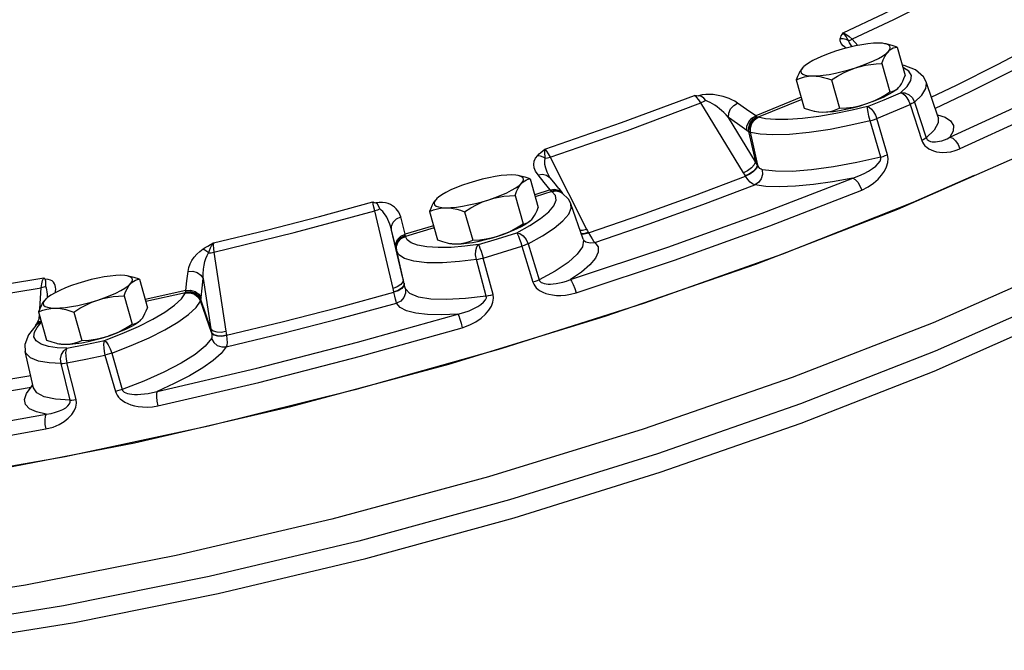
# Model space of a CAD drawing. Extents: x -105 to 5, y -14 to 77.
# Drawn here: x -78 to -72, y 10 to 14 of the extents above; entities that cross this region are included whole.
import ezdxf

# ---------------------------------------------------------------- set-up
doc = ezdxf.new("R2010")
doc.units = 0
doc.header["$MEASUREMENT"] = 0
doc.layers.get('0').update_dxf_attribs({"linetype": 'CONTINUOUS'})

msp = doc.modelspace()

# ---------------------------------------------------------------- linework, layer by layer
at = {"linetype": 'Continuous'}
for p, q in [((-72.9114, 14.3117), (-72.8747, 14.272)), ((-72.9107, 14.2643), (-72.9157, 14.2702)), ((-72.6215, 14.2615), (-72.5697, 14.0783)), ((-72.7198, 14.1552), (-72.6679, 13.972)), ((-73.2227, 14.1354), (-73.2288, 14.1293)), ((-73.2232, 14.135), (-73.2288, 14.1293)), ((-73.2709, 14.0512), (-73.219, 13.868)), ((-73.0445, 14.05), (-72.9926, 13.8669)), ((-72.3565, 13.8087), (-72.4345, 14.0367)), ((-72.6242, 13.9888), (-72.6174, 13.9946)), ((-72.6178, 13.9941), (-72.6168, 13.9951)), ((-72.6174, 13.9946), (-72.6117, 14.0002)), ((-73.6114, 13.4515), (-73.8858, 13.9012)), ((-73.2387, 13.9375), (-73.5324, 13.8175)), ((-73.2346, 13.9232), (-73.5155, 13.8085)), ((-72.7432, 13.9237), (-72.782, 13.9086)), ((-72.5083, 13.9072), (-72.433, 13.676)), ((-72.5372, 13.891), (-72.4617, 13.6599)), ((-71.6957, 13.8443), (-72.217, 13.6051)), ((-73.5329, 13.5211), (-73.7069, 13.8065)), ((-72.7264, 13.5523), (-72.7955, 13.7862)), ((-72.6836, 13.5664), (-72.7523, 13.8004)), ((-72.3565, 13.8087), (-72.3563, 13.8082)), ((-73.5778, 13.7162), (-73.5329, 13.5211)), ((-73.5686, 13.7121), (-73.5199, 13.5003)), ((-74.8576, 13.5515), (-74.6218, 13.0879)), ((-73.5186, 13.4981), (-73.5199, 13.5003)), ((-74.9849, 13.4111), (-74.933, 13.2279)), ((-74.895, 13.3877), (-74.935, 13.4375)), ((-74.8575, 13.3407), (-74.895, 13.3877)), ((-73.5977, 13.4286), (-73.5991, 13.4309)), ((-72.124, 13.4337), (-72.5191, 13.2587)), ((-74.8575, 13.3407), (-74.9561, 13.3094)), ((-74.8458, 13.3298), (-74.9523, 13.296)), ((-74.8518, 13.3344), (-74.8229, 13.3386)), ((-74.8458, 13.3298), (-74.8473, 13.3308)), ((-74.8013, 13.3493), (-74.779, 13.3214)), ((-75.5861, 13.285), (-75.5922, 13.2789)), ((-75.5865, 13.2846), (-75.5922, 13.2789)), ((-75.0831, 13.3048), (-75.0313, 13.1216)), ((-74.7366, 13.2782), (-74.7807, 13.3218)), ((-74.7227, 13.2498), (-74.7366, 13.2782)), ((-75.8693, 12.7052), (-75.987, 13.205)), ((-75.6342, 13.2008), (-75.5824, 13.0176)), ((-75.4078, 13.1996), (-75.356, 13.0165)), ((-74.6446, 13.0217), (-74.7227, 13.2497)), ((-75.7916, 13.0541), (-75.8196, 13.1661)), ((-74.9876, 13.1384), (-74.9807, 13.1442)), ((-74.9811, 13.1437), (-74.9801, 13.1447)), ((-74.9807, 13.1442), (-74.9751, 13.1498)), ((-75.8055, 12.7704), (-75.8783, 13.08)), ((-75.8489, 12.9626), (-75.8783, 13.08)), ((-75.6081, 13.1085), (-75.7916, 13.0541)), ((-75.6043, 13.0952), (-75.789, 13.0405)), ((-75.0724, 13.0637), (-74.9878, 13.11)), ((-75.79, 13.0466), (-75.7916, 13.0541)), ((-75.789, 13.0405), (-75.7891, 13.0419)), ((-74.6449, 13.0224), (-74.642, 13.0164)), ((-74.6447, 13.0217), (-74.6428, 13.0151)), ((-74.6421, 13.0164), (-74.642, 13.0164)), ((-74.642, 13.0164), (-74.6261, 13.0058)), ((-75.8476, 12.9572), (-75.8489, 12.9626)), ((-75.8476, 12.9572), (-75.8468, 12.9537)), ((-75.8467, 12.9538), (-75.8476, 12.9572)), ((-75.8467, 12.9538), (-75.8467, 12.9536)), ((-75.8467, 12.9538), (-75.8467, 12.9538)), ((-75.8456, 12.9483), (-75.8458, 12.9489)), ((-75.7952, 12.7251), (-75.8455, 12.9479)), ((-75.0389, 12.9776), (-74.9673, 12.7446)), ((-74.9993, 12.9932), (-74.928, 12.7601)), ((-77.0227, 12.9389), (-76.9461, 12.4285)), ((-75.2682, 12.6558), (-75.3321, 12.8911)), ((-75.2246, 12.6657), (-75.2882, 12.9011)), ((-77.5035, 12.7639), (-77.4517, 12.5807)), ((-77.0916, 12.7682), (-77.0429, 12.4444)), ((-75.8037, 12.7628), (-75.8061, 12.7464)), ((-78.1454, 12.5728), (-78.1353, 12.7092)), ((-77.2037, 12.6912), (-77.4668, 12.6342)), ((-75.8414, 12.7154), (-75.8693, 12.7052)), ((-75.8193, 12.7298), (-75.8414, 12.7154)), ((-75.8061, 12.7464), (-75.8193, 12.7298)), ((-75.7984, 12.7396), (-75.8005, 12.7231)), ((-75.7978, 12.7366), (-75.7999, 12.7206)), ((-75.7979, 12.7371), (-75.7984, 12.7396)), ((-78.1047, 12.6378), (-78.1108, 12.6317)), ((-78.1052, 12.6373), (-78.1108, 12.6317)), ((-78.0959, 12.6453), (-78.0955, 12.6532)), ((-77.6018, 12.6576), (-77.5499, 12.4744)), ((-77.2066, 12.6762), (-77.4629, 12.6206)), ((-77.0394, 12.4207), (-77.1094, 12.6259)), ((-77.0429, 12.4444), (-77.1074, 12.6335)), ((-75.8636, 12.6798), (-75.8642, 12.6824)), ((-78.1521, 12.5069), (-78.17, 12.4686)), ((-78.1529, 12.5536), (-78.101, 12.3704)), ((-78.1443, 12.5234), (-78.1521, 12.5069)), ((-78.15, 12.5113), (-78.1481, 12.5368)), ((-77.9265, 12.5524), (-77.8746, 12.3693)), ((-77.4993, 12.4969), (-77.4937, 12.5026)), ((-78.1799, 12.4222), (-78.163, 12.4535)), ((-78.172, 12.4648), (-78.1543, 12.4825)), ((-78.1704, 12.4668), (-78.1591, 12.4764)), ((-78.1703, 12.4668), (-78.1611, 12.4743)), ((-78.17, 12.4686), (-78.1668, 12.4744)), ((-78.163, 12.4535), (-78.1358, 12.4844)), ((-78.1611, 12.4743), (-78.1358, 12.4844)), ((-78.1591, 12.4764), (-78.1339, 12.4862)), ((-78.1543, 12.4825), (-78.1349, 12.49)), ((-78.1334, 12.4848), (-78.1358, 12.4844)), ((-77.5062, 12.4912), (-77.4993, 12.4969)), ((-77.4998, 12.4965), (-77.4988, 12.4975)), ((-77.0394, 12.4207), (-77.039, 12.4181)), ((-76.9424, 12.4053), (-76.9419, 12.4027)), ((-78.1858, 12.0632), (-78.239, 12.2987)), ((-77.725, 12.2749), (-77.6584, 12.0403)), ((-77.6807, 12.2876), (-77.6144, 12.0529)), ((-77.9495, 11.9837), (-78.0085, 12.2199)), ((-77.9118, 11.988), (-77.9706, 12.2242)), ((-78.2013, 12.0685), (-78.1926, 12.0811)), ((-78.1875, 12.0742), (-78.2013, 12.0685)), ((-78.1926, 12.0811), (-78.1908, 12.0855)), ((-78.8037, 10.4085), (-77.9216, 10.5505))]:
    msp.add_line(p, q, dxfattribs=at)
for points in [[(-68.9757, 15.0142), (-68.9619, 14.868), (-69.0555, 14.5898), (-69.2944, 14.2791), (-69.6735, 13.9424), (-70.1847, 13.5868), (-70.8172, 13.22), (-71.5575, 12.8498), (-72.3899, 12.484), (-73.2965, 12.1305), (-74.2582, 11.7967), (-75.2544, 11.4897), (-76.264, 11.2162), (-77.2654, 10.9819), (-78.2374, 10.7917), (-79.1593, 10.6498), (-80.0114, 10.5592), (-80.7755, 10.5218), (-81.4355, 10.5384), (-81.9773, 10.6086), (-82.3894, 10.7309), (-82.6629, 10.9028), (-82.7873, 11.1019)], [(-72.9698, 14.3536), (-72.7044, 14.479), (-72.453, 14.6047), (-72.2167, 14.7302)], [(-72.1514, 14.6917), (-72.39, 14.565), (-72.6436, 14.4382), (-72.9114, 14.3117)], [(-74.1477, 11.5192), (-73.2395, 11.8367), (-72.3833, 12.1721), (-71.5967, 12.5187), (-70.8956, 12.8694), (-70.2944, 13.2169), (-69.8054, 13.5542), (-69.4385, 13.8744), (-69.2014, 14.171), (-69.1308, 14.3544)], [(-72.9875, 14.3172), (-72.9846, 14.3254), (-72.9807, 14.3341), (-72.9757, 14.3435), (-72.9698, 14.3536)], [(-72.9353, 14.3038), (-72.9423, 14.3164), (-72.9504, 14.3294), (-72.9597, 14.3421), (-72.9698, 14.3536)], [(-72.9698, 14.3536), (-72.9507, 14.3442), (-72.9307, 14.3298), (-72.9114, 14.3117)], [(-72.2807, 13.68), (-71.7652, 13.9166), (-71.2894, 14.1545), (-70.8576, 14.3915)], [(-72.7418, 14.2871), (-72.7734, 14.286), (-72.809, 14.2827), (-72.8478, 14.277), (-72.889, 14.2693), (-72.9316, 14.2595), (-72.9747, 14.248), (-73.0173, 14.2351)], [(-72.9495, 14.2548), (-72.9679, 14.2694), (-72.9815, 14.2855), (-72.9883, 14.3015), (-72.9875, 14.3172)], [(-72.9875, 14.3172), (-72.9694, 14.3164), (-72.9517, 14.3119), (-72.9353, 14.3038)], [(-72.9353, 14.3038), (-72.9241, 14.3064), (-72.9114, 14.3117)], [(-72.9157, 14.2702), (-72.9283, 14.288), (-72.9353, 14.3038)], [(-72.6997, 14.2835), (-72.7149, 14.2857), (-72.7418, 14.2871)], [(-72.6777, 14.2762), (-72.6934, 14.2821), (-72.6997, 14.2835)], [(-72.6215, 14.2615), (-72.654, 14.2725), (-72.6844, 14.2804), (-72.6899, 14.2816)], [(-72.6777, 14.2333), (-72.6681, 14.2465), (-72.6649, 14.2581), (-72.6681, 14.2681), (-72.6777, 14.2762)], [(-72.401, 13.9388), (-72.2376, 14.0162), (-71.9735, 14.1482), (-71.7246, 14.2801)], [(-73.0173, 14.2351), (-73.0585, 14.2209), (-73.0974, 14.2058), (-73.133, 14.1902), (-73.1646, 14.1744), (-73.1915, 14.1588), (-73.2131, 14.1436), (-73.2227, 14.1354)], [(-72.8892, 14.1276), (-72.848, 14.1418), (-72.8092, 14.1568), (-72.7736, 14.1724), (-72.742, 14.1882), (-72.7151, 14.2039), (-72.6935, 14.219), (-72.6777, 14.2333)], [(-72.7198, 14.1552), (-72.7101, 14.1798), (-72.7001, 14.2009), (-72.6893, 14.2187), (-72.6777, 14.2333)], [(-72.6777, 14.2333), (-72.6678, 14.2427), (-72.6573, 14.2501), (-72.6462, 14.2556), (-72.6343, 14.2593), (-72.6215, 14.2615)], [(-71.6315, 14.2396), (-71.8848, 14.1053), (-72.1537, 13.9709), (-72.376, 13.8657)], [(-72.8892, 14.1276), (-72.8571, 14.1369), (-72.8243, 14.1441), (-72.7909, 14.1495), (-72.7562, 14.1531), (-72.7198, 14.1552)], [(-73.2288, 14.1293), (-73.2382, 14.1179), (-73.2469, 14.1044), (-73.2552, 14.0889), (-73.2631, 14.0712), (-73.2709, 14.0512)], [(-73.2288, 14.1293), (-73.2384, 14.1162), (-73.2417, 14.1045), (-73.2385, 14.0945), (-73.2289, 14.0865), (-73.2131, 14.0806), (-73.1916, 14.0769), (-73.1647, 14.0756)], [(-73.1647, 14.0756), (-73.1332, 14.0766), (-73.0975, 14.08), (-73.0587, 14.0856), (-73.0175, 14.0934), (-72.9749, 14.1031), (-72.9318, 14.1146), (-72.8892, 14.1276)], [(-73.0445, 14.05), (-73.0054, 14.0745), (-72.9671, 14.0954), (-72.9286, 14.1131), (-72.8892, 14.1276)], [(-72.5987, 13.9669), (-72.5567, 14.0082), (-72.5334, 14.0459), (-72.5294, 14.0789), (-72.5448, 14.1066), (-72.5793, 14.1281), (-72.5842, 14.1295)], [(-72.4346, 14.0367), (-72.4514, 14.0696), (-72.503, 14.1152), (-72.5759, 14.1426), (-72.5883, 14.1443)], [(-73.2709, 14.0512), (-73.2445, 14.0619), (-73.2185, 14.0695), (-73.192, 14.0741), (-73.1647, 14.0756)], [(-73.1647, 14.0756), (-73.1422, 14.0744), (-73.1192, 14.0713), (-73.0954, 14.0661), (-73.0706, 14.0591), (-73.0445, 14.05)], [(-72.6117, 14.0002), (-72.6024, 14.0117), (-72.5936, 14.0252), (-72.5853, 14.0407), (-72.5774, 14.0583), (-72.5697, 14.0783)], [(-72.5083, 13.9072), (-72.4624, 13.9523), (-72.437, 13.9935), (-72.4327, 14.0296), (-72.4345, 14.0367)], [(-72.8232, 13.8945), (-72.7916, 13.9058), (-72.7606, 13.9192), (-72.73, 13.9346), (-72.6993, 13.9521), (-72.6679, 13.972)], [(-72.8113, 13.8773), (-72.7044, 13.922), (-72.5987, 13.9669)], [(-72.6178, 13.9941), (-72.6275, 13.9859), (-72.649, 13.9708), (-72.6759, 13.9551), (-72.7075, 13.9393), (-72.7432, 13.9237)], [(-72.6679, 13.972), (-72.6521, 13.975), (-72.6376, 13.9805), (-72.6242, 13.9888)], [(-72.6156, 13.2171), (-71.775, 13.5859), (-71.0277, 13.9593)], [(-72.5987, 13.9669), (-72.5853, 13.9619), (-72.5712, 13.9506), (-72.5577, 13.9339), (-72.546, 13.9134), (-72.5372, 13.891)], [(-72.5987, 13.9669), (-72.5711, 13.9657), (-72.5444, 13.954), (-72.5224, 13.9335), (-72.5083, 13.9072)], [(-74.8903, 13.6037), (-74.3962, 13.775), (-73.9273, 13.9502)], [(-74.8576, 13.5515), (-74.359, 13.7244), (-73.8858, 13.9012)], [(-73.8858, 13.9012), (-73.8993, 13.9217), (-73.9135, 13.9385), (-73.9273, 13.9502)], [(-73.9273, 13.9502), (-73.9139, 13.9492), (-73.9005, 13.9481)], [(-73.6492, 13.9002), (-73.6676, 13.9119), (-73.6858, 13.9216), (-73.7041, 13.9298), (-73.7227, 13.9369), (-73.7423, 13.943), (-73.7628, 13.9481), (-73.7842, 13.9521), (-73.8063, 13.9548), (-73.8293, 13.9561), (-73.8532, 13.9556), (-73.8773, 13.953), (-73.9005, 13.9481)], [(-73.8546, 13.9165), (-73.8671, 13.9311), (-73.8819, 13.9424), (-73.9005, 13.9481)], [(-73.8546, 13.9165), (-73.87, 13.9078), (-73.8858, 13.9012)], [(-73.7069, 13.8065), (-73.7227, 13.8236), (-73.7378, 13.8386), (-73.7522, 13.8519), (-73.7665, 13.8641), (-73.7809, 13.8754), (-73.7956, 13.8859), (-73.8103, 13.8955), (-73.8251, 13.9039), (-73.8398, 13.9109), (-73.8546, 13.9165)], [(-73.7069, 13.8065), (-73.7052, 13.8349), (-73.6938, 13.8624), (-73.6742, 13.8853), (-73.6492, 13.9002)], [(-73.5324, 13.8175), (-73.5909, 13.8591), (-73.6492, 13.9002)], [(-73.0987, 13.8425), (-73.0671, 13.8435), (-73.0315, 13.8469), (-72.9927, 13.8525), (-72.9515, 13.8603), (-72.9089, 13.87), (-72.8658, 13.8815), (-72.8232, 13.8945)], [(-72.9926, 13.8669), (-72.9474, 13.8697), (-72.9047, 13.875), (-72.8634, 13.8832), (-72.8232, 13.8945)], [(-72.5083, 13.9072), (-72.5157, 13.9021), (-72.5255, 13.8966), (-72.5372, 13.891)], [(-72.8113, 13.8773), (-72.9101, 13.8539), (-73.0163, 13.8321), (-73.1253, 13.8139), (-73.2303, 13.8011), (-73.3251, 13.7946), (-73.4052, 13.7944), (-73.4683, 13.7995), (-73.5155, 13.8085)], [(-73.219, 13.868), (-73.1865, 13.857), (-73.1561, 13.8491), (-73.1506, 13.848)], [(-73.1506, 13.848), (-73.1269, 13.8442), (-73.0987, 13.8425)], [(-73.1408, 13.846), (-73.1256, 13.8438), (-73.0987, 13.8425)], [(-73.0987, 13.8425), (-73.0768, 13.8434), (-73.0555, 13.8463), (-73.0345, 13.8512), (-73.0137, 13.8581), (-72.9926, 13.8669)], [(-72.7955, 13.7862), (-72.8028, 13.8154), (-72.8084, 13.8428), (-72.8114, 13.8644), (-72.8113, 13.8773)], [(-72.8113, 13.8773), (-72.7987, 13.872), (-72.7852, 13.8604), (-72.7723, 13.8435), (-72.7609, 13.8228), (-72.7523, 13.8004)], [(-72.7523, 13.8004), (-72.6441, 13.8456), (-72.5372, 13.891)], [(-73.5905, 13.7241), (-73.6488, 13.7656), (-73.7069, 13.8065)], [(-73.5905, 13.7241), (-73.5887, 13.7523), (-73.5772, 13.7798), (-73.5574, 13.8026), (-73.5324, 13.8175)], [(-73.5778, 13.7162), (-73.5776, 13.7454), (-73.5674, 13.7737), (-73.5487, 13.7971), (-73.5242, 13.8122)], [(-73.5686, 13.7121), (-73.5696, 13.7418), (-73.5603, 13.7704), (-73.5422, 13.794), (-73.5177, 13.8092)], [(-73.5648, 13.711), (-73.5663, 13.7407), (-73.5575, 13.7695), (-73.5397, 13.7932), (-73.5155, 13.8085)], [(-72.7955, 13.7862), (-72.9196, 13.757), (-73.0534, 13.7306), (-73.1885, 13.7101), (-73.314, 13.698), (-73.4211, 13.695), (-73.5046, 13.7001), (-73.5648, 13.711)], [(-73.5242, 13.8122), (-73.5284, 13.8146), (-73.5324, 13.8175)], [(-73.5177, 13.8092), (-73.5208, 13.8105), (-73.5242, 13.8122)], [(-73.5155, 13.8085), (-73.5166, 13.8088), (-73.5177, 13.8092)], [(-72.7955, 13.7862), (-72.7805, 13.7905), (-72.7659, 13.7953), (-72.7523, 13.8004)], [(-72.3563, 13.8082), (-72.3563, 13.7727), (-72.3819, 13.7267), (-72.433, 13.676)], [(-72.362, 13.8247), (-72.3125, 13.8088), (-72.2761, 13.7849), (-72.2585, 13.755), (-72.2601, 13.7198), (-72.2807, 13.68)], [(-72.3563, 13.8082), (-72.3558, 13.807), (-72.3544, 13.8041)], [(-73.5778, 13.7162), (-73.5843, 13.7199), (-73.5905, 13.7241)], [(-73.5686, 13.7121), (-73.573, 13.7139), (-73.5778, 13.7162)], [(-73.5648, 13.711), (-73.5667, 13.7115), (-73.5686, 13.7121)], [(-72.433, 13.676), (-72.4404, 13.6709), (-72.45, 13.6655), (-72.4617, 13.6599)], [(-72.4617, 13.6599), (-72.457, 13.6484), (-72.4504, 13.6368), (-72.4416, 13.6256), (-72.4304, 13.6152), (-72.4173, 13.6059), (-72.4025, 13.5981), (-72.386, 13.5918), (-72.3678, 13.5869), (-72.3476, 13.5837), (-72.3256, 13.5824), (-72.3016, 13.5833), (-72.2755, 13.5869), (-72.2472, 13.5938), (-72.217, 13.6051)], [(-72.433, 13.676), (-72.4305, 13.6703), (-72.4267, 13.665), (-72.4213, 13.6602), (-72.4143, 13.6562), (-72.4059, 13.6532), (-72.3963, 13.6512), (-72.3857, 13.6503), (-72.3739, 13.6504), (-72.361, 13.6516), (-72.347, 13.654), (-72.332, 13.6578), (-72.3159, 13.6631), (-72.2987, 13.6704), (-72.2807, 13.68)], [(-72.2807, 13.68), (-72.2629, 13.6731), (-72.2447, 13.6566), (-72.2287, 13.6328), (-72.217, 13.6051)], [(-74.9364, 13.5632), (-74.927, 13.5724), (-74.9162, 13.5821), (-74.904, 13.5925), (-74.8903, 13.6037)], [(-74.8893, 13.5442), (-74.8898, 13.5586), (-74.8902, 13.5738), (-74.8905, 13.5891), (-74.8903, 13.6037)], [(-74.8903, 13.6037), (-74.8806, 13.5905), (-74.8694, 13.5726), (-74.8576, 13.5515)], [(-69.9336, 13.5759), (-70.2571, 13.3607), (-70.8668, 13.0083), (-71.5777, 12.6527), (-72.3755, 12.3012), (-73.2437, 11.961), (-74.1647, 11.6391), (-75.1197, 11.342), (-76.089, 11.0757), (-77.0528, 10.8459), (-77.9916, 10.657), (-78.886, 10.5131), (-79.7178, 10.417), (-80.47, 10.3707), (-81.1272, 10.3752), (-81.2214, 10.3806)], [(-74.935, 13.4375), (-74.9501, 13.4604), (-74.9587, 13.4828), (-74.9616, 13.5044), (-74.9588, 13.5251), (-74.9506, 13.5449), (-74.9364, 13.5632)], [(-74.9364, 13.5632), (-74.9204, 13.5603), (-74.9044, 13.5538), (-74.8893, 13.5442)], [(-74.863, 13.4279), (-74.8756, 13.4553), (-74.8847, 13.4812), (-74.8901, 13.5048), (-74.8918, 13.526), (-74.8893, 13.5442)], [(-74.8893, 13.5442), (-74.8738, 13.5466), (-74.8576, 13.5515)], [(-73.5329, 13.5211), (-73.5423, 13.5017), (-73.5604, 13.4818), (-73.5846, 13.4642), (-73.6114, 13.4515)], [(-73.5199, 13.5003), (-73.5263, 13.5107), (-73.5329, 13.5211)], [(-72.7264, 13.5523), (-72.8809, 13.5164), (-73.0314, 13.4883), (-73.1722, 13.4691), (-73.2984, 13.4597), (-73.4058, 13.4602), (-73.491, 13.4705)], [(-72.9061, 13.4165), (-72.8676, 13.4305), (-72.8339, 13.4459), (-72.8047, 13.462), (-72.7797, 13.4783), (-72.7589, 13.4945), (-72.7426, 13.5105), (-72.7313, 13.526), (-72.7258, 13.5402), (-72.7264, 13.5523)], [(-72.8494, 13.3386), (-72.8075, 13.3594), (-72.7727, 13.3832), (-72.744, 13.4087), (-72.7208, 13.4352), (-72.7026, 13.4621), (-72.6895, 13.4894), (-72.6817, 13.5166), (-72.6798, 13.5428), (-72.6836, 13.5664)], [(-72.7264, 13.5523), (-72.7116, 13.5566), (-72.6971, 13.5614), (-72.6836, 13.5664)], [(-73.5991, 13.4309), (-73.6052, 13.4412), (-73.6114, 13.4515)], [(-73.5199, 13.5003), (-73.529, 13.4809), (-73.5472, 13.4609), (-73.5718, 13.4434), (-73.5991, 13.4309)], [(-73.5186, 13.4981), (-73.5278, 13.4786), (-73.5459, 13.4587), (-73.5705, 13.4411), (-73.5977, 13.4286)], [(-73.491, 13.4705), (-73.4894, 13.4407), (-73.4978, 13.4118), (-73.515, 13.388), (-73.5387, 13.3726)], [(-73.491, 13.4705), (-73.4977, 13.4733), (-73.5048, 13.479), (-73.5118, 13.4874), (-73.5186, 13.4981)], [(-75.1052, 13.4367), (-75.1367, 13.4356), (-75.1723, 13.4323), (-75.2112, 13.4266), (-75.2524, 13.4189), (-75.295, 13.4091), (-75.3381, 13.3976), (-75.3807, 13.3847)], [(-75.0631, 13.4331), (-75.0783, 13.4353), (-75.1052, 13.4367)], [(-75.041, 13.4257), (-75.0568, 13.4317), (-75.0631, 13.4331)], [(-74.9849, 13.4111), (-75.0173, 13.4221), (-75.0478, 13.43), (-75.0533, 13.4311)], [(-75.0411, 13.3829), (-75.0315, 13.3961), (-75.0282, 13.4077), (-75.0314, 13.4177), (-75.041, 13.4257)], [(-75.0411, 13.3829), (-75.0312, 13.3923), (-75.0206, 13.3997), (-75.0095, 13.4052), (-74.9977, 13.4089), (-74.9849, 13.4111)], [(-74.935, 13.4375), (-74.9063, 13.4419), (-74.8794, 13.4358), (-74.8567, 13.4184)], [(-74.8567, 13.4184), (-74.8601, 13.4231), (-74.863, 13.4279)], [(-74.8013, 13.3493), (-74.8337, 13.3898), (-74.8567, 13.4184)], [(-74.7257, 12.7618), (-74.0988, 12.9708), (-73.4902, 13.1898), (-72.9061, 13.4165)], [(-74.6096, 13.0645), (-74.265, 13.1827), (-73.9273, 13.3042), (-73.5977, 13.4286)], [(-73.5387, 13.3726), (-73.5528, 13.3787), (-73.5678, 13.3904), (-73.5829, 13.4072), (-73.5977, 13.4286)], [(-72.9061, 13.4165), (-73.0367, 13.3925), (-73.1608, 13.3748), (-73.2754, 13.3638), (-73.378, 13.3598), (-73.4664, 13.3628), (-73.5387, 13.3726)], [(-72.9061, 13.4165), (-72.891, 13.4085), (-72.875, 13.391), (-72.8605, 13.3666), (-72.8494, 13.3386)], [(-75.3807, 13.3847), (-75.4219, 13.3705), (-75.4607, 13.3554), (-75.4963, 13.3398), (-75.5279, 13.324), (-75.5548, 13.3084), (-75.5764, 13.2932), (-75.5861, 13.285)], [(-75.2526, 13.2772), (-75.2114, 13.2914), (-75.1725, 13.3064), (-75.1369, 13.322), (-75.1053, 13.3378), (-75.0784, 13.3535), (-75.0568, 13.3686), (-75.0411, 13.3829)], [(-75.0831, 13.3048), (-75.0735, 13.3294), (-75.0634, 13.3505), (-75.0527, 13.3683), (-75.0411, 13.3829)], [(-74.9878, 13.11), (-74.9185, 13.1553), (-74.8662, 13.1984), (-74.8323, 13.2383), (-74.8174, 13.274), (-74.8219, 13.3048), (-74.8458, 13.3298)], [(-74.8575, 13.3407), (-74.8288, 13.3452), (-74.8019, 13.3391), (-74.779, 13.3214)], [(-74.8518, 13.3344), (-74.8546, 13.3374), (-74.8575, 13.3407)], [(-74.8473, 13.3308), (-74.8495, 13.3324), (-74.8518, 13.3344)], [(-74.8473, 13.3308), (-74.8184, 13.3348), (-74.7907, 13.3277), (-74.7803, 13.3215)], [(-74.8458, 13.3298), (-74.8168, 13.3337), (-74.7889, 13.3264), (-74.7807, 13.3218)], [(-74.8229, 13.3386), (-74.7955, 13.3318), (-74.7797, 13.3205)], [(-74.6895, 12.6765), (-74.0554, 12.8879), (-73.4403, 13.1093), (-72.8494, 13.3386)], [(-74.5686, 13.002), (-74.2179, 13.1223), (-73.874, 13.246), (-73.5387, 13.3726)], [(-77.0265, 12.9995), (-76.6854, 13.0817), (-76.3429, 13.1698), (-76.0002, 13.2632)], [(-75.987, 13.205), (-75.9921, 13.2282), (-75.9967, 13.2482), (-76.0002, 13.2632)], [(-76.0002, 13.2632), (-75.9905, 13.2601), (-75.9808, 13.257)], [(-75.8196, 13.1661), (-75.8249, 13.1823), (-75.8316, 13.1962), (-75.8395, 13.2082), (-75.8487, 13.2191), (-75.8593, 13.2289), (-75.8715, 13.2377), (-75.8852, 13.2454), (-75.9006, 13.2516), (-75.9178, 13.2563), (-75.9371, 13.2591), (-75.9584, 13.2594), (-75.9808, 13.257)], [(-75.5922, 13.2789), (-75.6015, 13.2675), (-75.6103, 13.254), (-75.6186, 13.2385), (-75.6265, 13.2208), (-75.6342, 13.2008)], [(-75.5922, 13.2789), (-75.6018, 13.2658), (-75.605, 13.2541), (-75.6018, 13.2441), (-75.5922, 13.2361), (-75.5765, 13.2302), (-75.555, 13.2265), (-75.5281, 13.2252)], [(-75.5281, 13.2252), (-75.4965, 13.2262), (-75.4609, 13.2296), (-75.4221, 13.2352), (-75.3809, 13.243), (-75.3383, 13.2527), (-75.2952, 13.2642), (-75.2526, 13.2772)], [(-75.4078, 13.1996), (-75.3687, 13.2241), (-75.3305, 13.245), (-75.2919, 13.2627), (-75.2526, 13.2772)], [(-75.2526, 13.2772), (-75.2204, 13.2865), (-75.1877, 13.2937), (-75.1542, 13.2991), (-75.1195, 13.3027), (-75.0831, 13.3048)], [(-74.7759, 13.3178), (-74.7783, 13.3205), (-74.779, 13.3214)], [(-81.7073, 11.283), (-81.053, 11.2609), (-80.2913, 11.2936), (-79.4386, 11.3806), (-78.5134, 11.52), (-77.5358, 11.7087), (-76.5269, 11.9426), (-75.5086, 12.2167), (-74.5029, 12.525), (-73.5315, 12.8609), (-72.6156, 13.2171)], [(-77.0227, 12.9389), (-76.5057, 13.0656), (-75.987, 13.205)], [(-75.9549, 13.2173), (-75.9702, 13.2103), (-75.987, 13.205)], [(-75.9549, 13.2173), (-75.9611, 13.2341), (-75.9689, 13.2481), (-75.9808, 13.257)], [(-75.8783, 13.08), (-75.8838, 13.1005), (-75.8897, 13.1186), (-75.8959, 13.1349), (-75.9025, 13.1498), (-75.9096, 13.1639), (-75.9174, 13.1771), (-75.9258, 13.1892), (-75.9348, 13.2001), (-75.9445, 13.2095), (-75.9549, 13.2173)], [(-75.6342, 13.2008), (-75.6079, 13.2115), (-75.5819, 13.2191), (-75.5554, 13.2237), (-75.5281, 13.2252)], [(-75.5281, 13.2252), (-75.5056, 13.224), (-75.4825, 13.2209), (-75.4587, 13.2157), (-75.434, 13.2087), (-75.4078, 13.1996)], [(-74.9993, 12.9932), (-74.9068, 13.0438), (-74.8311, 13.0933), (-74.774, 13.1404), (-74.7369, 13.1839), (-74.7206, 13.223), (-74.7227, 13.2497)], [(-74.9751, 13.1498), (-74.9657, 13.1613), (-74.9569, 13.1748), (-74.9487, 13.1903), (-74.9407, 13.2079), (-74.933, 13.2279)], [(-72.5191, 13.2587), (-73.3588, 12.9264), (-74.2493, 12.6102)], [(-75.8783, 13.08), (-75.8784, 13.107), (-75.8674, 13.1327), (-75.8468, 13.1534), (-75.8196, 13.1661)], [(-74.9812, 13.1437), (-74.9908, 13.1355), (-75.0124, 13.1203), (-75.0393, 13.1047), (-75.0709, 13.0889), (-75.1065, 13.0733), (-75.1454, 13.0582), (-75.1865, 13.0441)], [(-75.0313, 13.1216), (-75.0155, 13.1246), (-75.001, 13.1301), (-74.9876, 13.1384)], [(-75.1865, 13.0441), (-75.155, 13.0554), (-75.124, 13.0688), (-75.0933, 13.0842), (-75.0626, 13.1017), (-75.0313, 13.1216)], [(-74.6651, 13.0814), (-74.6491, 13.0811), (-74.6218, 13.0879)], [(-74.6218, 13.0879), (-74.6163, 13.0774), (-74.6108, 13.0669)], [(-75.8504, 12.9683), (-75.8505, 12.9952), (-75.8395, 13.0208), (-75.8189, 13.0414), (-75.7916, 13.0541)], [(-75.8476, 12.9572), (-75.8481, 12.9855), (-75.8374, 13.0122)], [(-75.8467, 12.9537), (-75.8468, 12.9796), (-75.8363, 13.0069), (-75.8162, 13.0287), (-75.7891, 13.0419)], [(-75.8458, 12.9489), (-75.8464, 12.9776), (-75.836, 13.0052), (-75.8159, 13.0272), (-75.789, 13.0405)], [(-75.8374, 13.0122), (-75.817, 13.0336), (-75.79, 13.0466)], [(-75.7891, 13.0419), (-75.7894, 13.044), (-75.79, 13.0466)], [(-75.3189, 12.9881), (-75.4058, 12.9771), (-75.494, 12.9699), (-75.5782, 12.968), (-75.6522, 12.9724), (-75.7113, 12.9831), (-75.7531, 12.9992), (-75.7782, 13.0189), (-75.789, 13.0405)], [(-75.5824, 13.0176), (-75.5499, 13.0066), (-75.5195, 12.9987), (-75.5139, 12.9976)], [(-75.4621, 12.9921), (-75.4305, 12.9931), (-75.3949, 12.9965), (-75.3561, 13.0021), (-75.3149, 13.0099), (-75.2723, 13.0196), (-75.2292, 13.0311), (-75.1865, 13.0441)], [(-75.4621, 12.9921), (-75.4402, 12.993), (-75.4188, 12.9959), (-75.3979, 13.0008), (-75.377, 13.0077), (-75.356, 13.0165)], [(-75.356, 13.0165), (-75.3107, 13.0193), (-75.268, 13.0246), (-75.2268, 13.0328), (-75.1865, 13.0441)], [(-75.3189, 12.9881), (-75.1955, 13.0257), (-75.0724, 13.0637)], [(-75.0724, 13.0637), (-75.0674, 13.0557), (-75.0609, 13.0415), (-75.0535, 13.0226), (-75.0459, 13.0006), (-75.0389, 12.9776)], [(-75.0724, 13.0637), (-75.0512, 13.0585), (-75.03, 13.0434), (-75.0118, 13.0205), (-74.9993, 12.9932)], [(-74.6428, 13.0151), (-74.6488, 12.9737), (-74.682, 12.9259), (-74.7412, 12.873), (-74.8244, 12.8171), (-74.928, 12.7601)], [(-74.6577, 13.0599), (-74.6382, 13.0597), (-74.6108, 13.0669)], [(-74.6569, 13.0576), (-74.637, 13.0574), (-74.6096, 13.0645)], [(-74.6261, 13.0058), (-74.5979, 12.9984), (-74.5686, 13.002)], [(-74.6108, 13.0669), (-74.5977, 13.0421), (-74.5866, 13.0238), (-74.5768, 13.0102), (-74.5686, 13.002)], [(-77.1899, 12.814), (-77.1848, 12.8395), (-77.1761, 12.8634), (-77.1645, 12.8857), (-77.1504, 12.9065), (-77.1339, 12.9257), (-77.1148, 12.9436), (-77.0935, 12.9594)], [(-77.0935, 12.9594), (-77.0791, 12.9687), (-77.0632, 12.9783), (-77.0457, 12.9886), (-77.0265, 12.9995)], [(-77.0935, 12.9594), (-77.0819, 12.9541), (-77.0697, 12.9454), (-77.0576, 12.9339)], [(-77.0576, 12.9339), (-77.0519, 12.9495), (-77.0451, 12.966), (-77.0367, 12.983), (-77.0265, 12.9995)], [(-77.0265, 12.9995), (-77.0273, 12.9833), (-77.026, 12.9625), (-77.0227, 12.9389)], [(-75.8467, 12.9537), (-75.8466, 12.9529), (-75.8458, 12.9489)], [(-75.3321, 12.8911), (-75.4409, 12.8777), (-75.5504, 12.87), (-75.6517, 12.8703), (-75.7352, 12.8798), (-75.7954, 12.8977), (-75.831, 12.9215), (-75.8455, 12.948)], [(-75.5139, 12.9976), (-75.4903, 12.9938), (-75.4621, 12.9921)], [(-75.5042, 12.9956), (-75.4889, 12.9934), (-75.4621, 12.9921)], [(-75.3321, 12.8911), (-75.3368, 12.9208), (-75.336, 12.9495), (-75.3297, 12.973), (-75.3189, 12.9881)], [(-75.3189, 12.9881), (-75.3147, 12.9798), (-75.309, 12.9654), (-75.3022, 12.9463), (-75.2951, 12.9242), (-75.2882, 12.9011)], [(-75.2882, 12.9011), (-75.1633, 12.9391), (-75.0389, 12.9776)], [(-74.9993, 12.9932), (-75.0111, 12.9879), (-75.0245, 12.9826), (-75.0389, 12.9776)], [(-74.5686, 13.002), (-74.5483, 12.9735), (-74.5466, 12.9394), (-74.564, 12.9002), (-74.6003, 12.8569), (-74.6546, 12.8104), (-74.7257, 12.7618)], [(-77.0916, 12.7682), (-77.0919, 12.7995), (-77.09, 12.8281), (-77.0865, 12.8541), (-77.0815, 12.8777), (-77.075, 12.8989), (-77.067, 12.9179), (-77.0576, 12.9339)], [(-77.0576, 12.9339), (-77.04, 12.9354), (-77.0227, 12.9389)], [(-75.3321, 12.8911), (-75.318, 12.8937), (-75.3032, 12.8971), (-75.2882, 12.9011)], [(-77.1899, 12.814), (-77.1599, 12.816), (-77.1309, 12.8081), (-77.107, 12.7913), (-77.0916, 12.7682)], [(-79.0532, 12.633), (-78.6023, 12.6943), (-78.1199, 12.7738)], [(-78.1353, 12.7092), (-78.132, 12.7342), (-78.1267, 12.7564), (-78.1199, 12.7738)], [(-78.1199, 12.7738), (-78.1151, 12.7687), (-78.1105, 12.7636)], [(-78.046, 12.6771), (-78.0442, 12.6856), (-78.0427, 12.6995), (-78.043, 12.7125), (-78.0452, 12.7245), (-78.0495, 12.7354), (-78.0559, 12.745), (-78.0649, 12.753), (-78.077, 12.7592), (-78.0922, 12.763), (-78.1105, 12.7636)], [(-78.1073, 12.7173), (-78.1068, 12.7358), (-78.1069, 12.7519), (-78.1105, 12.7636)], [(-77.6238, 12.7894), (-77.6554, 12.7884), (-77.691, 12.785), (-77.7298, 12.7794), (-77.771, 12.7716), (-77.8136, 12.7619), (-77.8567, 12.7504), (-77.8993, 12.7374)], [(-77.5817, 12.7859), (-77.5969, 12.7881), (-77.6238, 12.7894)], [(-77.5597, 12.7785), (-77.5754, 12.7844), (-77.5817, 12.7859)], [(-77.5035, 12.7639), (-77.536, 12.7749), (-77.5664, 12.7828), (-77.5719, 12.7839)], [(-77.5597, 12.7357), (-77.5501, 12.7488), (-77.5469, 12.7605), (-77.5501, 12.7705), (-77.5597, 12.7785)], [(-77.5597, 12.7357), (-77.5498, 12.7451), (-77.5393, 12.7525), (-77.5282, 12.758), (-77.5163, 12.7617), (-77.5035, 12.7639)], [(-77.2037, 12.6912), (-77.1969, 12.7529), (-77.1899, 12.814)], [(-77.1054, 12.6458), (-77.0986, 12.7073), (-77.0916, 12.7682)], [(-74.928, 12.7601), (-74.9398, 12.7548), (-74.9531, 12.7496), (-74.9673, 12.7446)], [(-74.928, 12.7601), (-74.9255, 12.7544), (-74.9211, 12.749), (-74.9147, 12.7441), (-74.906, 12.74), (-74.8954, 12.7368), (-74.8831, 12.7346), (-74.8693, 12.7334), (-74.8538, 12.7333), (-74.8366, 12.7343), (-74.8178, 12.7365), (-74.7973, 12.74), (-74.7751, 12.7452), (-74.7512, 12.7523), (-74.7257, 12.7618)], [(-74.7257, 12.7618), (-74.7182, 12.751), (-74.7088, 12.7312), (-74.6987, 12.7051), (-74.6895, 12.6765)], [(-79.0772, 12.5671), (-78.6222, 12.6291), (-78.1353, 12.7092)], [(-78.1073, 12.7173), (-78.1201, 12.7124), (-78.1353, 12.7092)], [(-78.0955, 12.6532), (-78.0957, 12.6686), (-78.0969, 12.6829), (-78.0991, 12.6959), (-78.1025, 12.7074), (-78.1073, 12.7173)], [(-77.8993, 12.7374), (-77.9405, 12.7233), (-77.9794, 12.7082), (-78.015, 12.6926), (-78.0466, 12.6768), (-78.0735, 12.6612), (-78.095, 12.646), (-78.1047, 12.6378)], [(-77.7712, 12.63), (-77.73, 12.6441), (-77.6912, 12.6592), (-77.6556, 12.6748), (-77.6239, 12.6906), (-77.5971, 12.7063), (-77.5755, 12.7214), (-77.5597, 12.7357)], [(-77.6018, 12.6576), (-77.5921, 12.6822), (-77.5821, 12.7032), (-77.5713, 12.7211), (-77.5597, 12.7357)], [(-77.2048, 12.6831), (-77.2042, 12.6871), (-77.2037, 12.6912)], [(-77.2037, 12.6912), (-77.1737, 12.6933), (-77.1447, 12.6854), (-77.1208, 12.6688), (-77.1054, 12.6458)], [(-75.8642, 12.6824), (-75.8667, 12.6938), (-75.8693, 12.7052)], [(-75.8005, 12.7231), (-75.8136, 12.7065), (-75.8359, 12.6923), (-75.8642, 12.6824)], [(-75.7999, 12.7206), (-75.8131, 12.704), (-75.8354, 12.6897), (-75.8636, 12.6798)], [(-75.7893, 12.7032), (-75.7885, 12.6739), (-75.7988, 12.6461), (-75.8188, 12.6238), (-75.8457, 12.6103)], [(-75.7893, 12.7032), (-75.7909, 12.7078), (-75.7929, 12.7152), (-75.7952, 12.7251)], [(-75.2682, 12.6558), (-75.4029, 12.6396), (-75.5237, 12.633), (-75.6259, 12.6363), (-75.7058, 12.6495), (-75.7607, 12.6721), (-75.7893, 12.7032)], [(-74.9673, 12.7446), (-74.9628, 12.733), (-74.9559, 12.7212), (-74.9465, 12.7096), (-74.9345, 12.6986), (-74.9201, 12.6887), (-74.9036, 12.6801), (-74.8852, 12.6729), (-74.8646, 12.667), (-74.8417, 12.6627), (-74.8164, 12.6601), (-74.7887, 12.6596), (-74.7584, 12.6617), (-74.7253, 12.667), (-74.6895, 12.6765)], [(-78.1108, 12.6317), (-78.1202, 12.6203), (-78.1289, 12.6068), (-78.1372, 12.5912), (-78.1451, 12.5736), (-78.1529, 12.5536)], [(-78.1108, 12.6317), (-78.1204, 12.6186), (-78.1237, 12.6069), (-78.1204, 12.5969), (-78.1109, 12.5889), (-78.0951, 12.583), (-78.0736, 12.5793), (-78.0467, 12.578)], [(-78.0467, 12.578), (-78.0152, 12.579), (-77.9795, 12.5824), (-77.9407, 12.588), (-77.8995, 12.5958), (-77.8569, 12.6055), (-77.8138, 12.617), (-77.7712, 12.63)], [(-77.9265, 12.5524), (-77.8874, 12.5769), (-77.8491, 12.5978), (-77.8105, 12.6155), (-77.7712, 12.63)], [(-77.7712, 12.63), (-77.7391, 12.6392), (-77.7063, 12.6465), (-77.6728, 12.6519), (-77.6382, 12.6555), (-77.6018, 12.6576)], [(-77.5095, 12.4592), (-77.4169, 12.5058), (-77.3387, 12.5518), (-77.2767, 12.5962), (-77.2323, 12.638), (-77.2066, 12.6762)], [(-77.2066, 12.6762), (-77.2063, 12.6769), (-77.2061, 12.6777)], [(-77.2066, 12.6762), (-77.1769, 12.6775), (-77.1483, 12.668), (-77.1251, 12.649), (-77.1104, 12.6233)], [(-77.2061, 12.6777), (-77.2055, 12.6802), (-77.2048, 12.6831)], [(-77.2061, 12.6777), (-77.1762, 12.6792), (-77.1476, 12.67), (-77.1242, 12.6513), (-77.1094, 12.6259)], [(-77.2048, 12.6831), (-77.175, 12.6847), (-77.1461, 12.6759), (-77.1225, 12.658), (-77.1074, 12.6335)], [(-77.1104, 12.6233), (-77.1099, 12.6246), (-77.1094, 12.6259)], [(-77.1094, 12.6259), (-77.1084, 12.6294), (-77.1074, 12.6335)], [(-77.1074, 12.6335), (-77.1062, 12.6395), (-77.1054, 12.6458)], [(-76.9419, 12.4027), (-76.5836, 12.4894), (-76.2236, 12.5819), (-75.8636, 12.6798)], [(-75.8457, 12.6103), (-75.8486, 12.6201), (-75.8526, 12.6354), (-75.8577, 12.6556), (-75.8636, 12.6798)], [(-75.4507, 12.5393), (-75.4123, 12.5494), (-75.3785, 12.5613), (-75.349, 12.5744), (-75.3236, 12.588), (-75.3024, 12.6021), (-75.2856, 12.6163), (-75.2738, 12.6304), (-75.2679, 12.6438), (-75.2682, 12.6558)], [(-75.4227, 12.4516), (-75.3749, 12.4693), (-75.3348, 12.4905), (-75.3014, 12.5139), (-75.2739, 12.5385), (-75.252, 12.564), (-75.2357, 12.59), (-75.2253, 12.6165), (-75.2216, 12.6422), (-75.2246, 12.6657)], [(-75.2682, 12.6558), (-75.2542, 12.6584), (-75.2395, 12.6617), (-75.2246, 12.6657)], [(-78.1529, 12.5536), (-78.1265, 12.5643), (-78.1005, 12.5719), (-78.074, 12.5765), (-78.0467, 12.578)], [(-78.0467, 12.578), (-78.0242, 12.5768), (-78.0012, 12.5737), (-77.9774, 12.5685), (-77.9526, 12.5614), (-77.9265, 12.5524)], [(-77.6807, 12.2876), (-77.5558, 12.336), (-77.4413, 12.3863), (-77.3402, 12.4371), (-77.2547, 12.4874), (-77.187, 12.536), (-77.1385, 12.5817), (-77.1104, 12.6233)], [(-77.4937, 12.5026), (-77.4844, 12.514), (-77.4756, 12.5275), (-77.4673, 12.5431), (-77.4594, 12.5607), (-77.4517, 12.5807)], [(-74.2493, 12.6102), (-75.1742, 12.3162), (-76.1162, 12.0499), (-77.0577, 11.816)], [(-76.9433, 12.3282), (-76.5786, 12.4164), (-76.212, 12.5106), (-75.8457, 12.6103)], [(-75.4507, 12.5393), (-75.5549, 12.5342), (-75.6463, 12.536), (-75.7224, 12.5448), (-75.7817, 12.5605), (-75.823, 12.5825), (-75.8457, 12.6103)], [(-77.3899, 12.041), (-76.747, 12.1907), (-76.0983, 12.3574), (-75.4507, 12.5393)], [(-75.4507, 12.5393), (-75.4462, 12.5277), (-75.4394, 12.5071), (-75.4311, 12.4804), (-75.4227, 12.4516)], [(-78.1703, 12.4668), (-78.2189, 12.4066), (-78.2411, 12.3437), (-78.239, 12.2989)], [(-78.17, 12.4686), (-78.1704, 12.4678), (-78.1714, 12.4659)], [(-78.1668, 12.4744), (-78.149, 12.4919), (-78.1367, 12.4965)], [(-78.1358, 12.4844), (-78.1348, 12.4853), (-78.1339, 12.4862)], [(-77.7286, 12.3689), (-77.6143, 12.4132), (-77.5095, 12.4592)], [(-77.4998, 12.4965), (-77.5095, 12.4883), (-77.531, 12.4731), (-77.5579, 12.4575), (-77.5895, 12.4417), (-77.6252, 12.4261), (-77.664, 12.411), (-77.7052, 12.3968)], [(-77.7052, 12.3968), (-77.6736, 12.4082), (-77.6426, 12.4216), (-77.612, 12.437), (-77.5813, 12.4545), (-77.5499, 12.4744)], [(-77.5499, 12.4744), (-77.5341, 12.4774), (-77.5196, 12.4828), (-77.5062, 12.4912)], [(-77.3837, 11.9476), (-76.7333, 12.0991), (-76.0777, 12.2675), (-75.4227, 12.4516)], [(-77.0429, 12.4444), (-77.0281, 12.4324), (-77.0046, 12.4252), (-76.9759, 12.4238), (-76.9461, 12.4285)], [(-77.0429, 12.4444), (-77.0412, 12.4325), (-77.0394, 12.4207)], [(-77.9714, 12.3188), (-78.0332, 12.3219), (-78.0899, 12.3303), (-78.1366, 12.345), (-78.1683, 12.3659), (-78.1826, 12.3923), (-78.1799, 12.4222)], [(-77.8746, 12.3693), (-77.8294, 12.3721), (-77.7867, 12.3774), (-77.7454, 12.3856), (-77.7052, 12.3968)], [(-77.8335, 12.3627), (-77.7909, 12.3724), (-77.7478, 12.3839), (-77.7052, 12.3968)], [(-77.039, 12.3821), (-77.0791, 12.3334), (-77.145, 12.2797), (-77.2349, 12.2228), (-77.346, 12.1647), (-77.4741, 12.1074), (-77.6144, 12.0529)], [(-77.0394, 12.4207), (-77.0248, 12.4085), (-77.0014, 12.4013), (-76.9725, 12.4002), (-76.9424, 12.4053)], [(-77.039, 12.4181), (-77.0372, 12.406), (-77.0365, 12.3956), (-77.0371, 12.3875), (-77.039, 12.3821)], [(-77.039, 12.3821), (-77.0244, 12.3563), (-77.0012, 12.3371), (-76.9729, 12.3273), (-76.9433, 12.3282)], [(-77.0389, 12.4181), (-77.0244, 12.406), (-77.0009, 12.3988), (-76.972, 12.3977), (-76.9419, 12.4027)], [(-76.9461, 12.4285), (-76.9443, 12.4169), (-76.9424, 12.4053)], [(-76.9419, 12.4027), (-76.9391, 12.3777), (-76.9384, 12.3564), (-76.9398, 12.3397), (-76.9433, 12.3282)], [(-78.101, 12.3704), (-78.0685, 12.3594), (-78.0381, 12.3515), (-78.0326, 12.3504)], [(-78.0326, 12.3504), (-78.0089, 12.3466), (-77.9807, 12.3449)], [(-78.0228, 12.3484), (-78.0076, 12.3462), (-77.9807, 12.3449)], [(-78.0085, 12.2199), (-78.0111, 12.2498), (-78.005, 12.2789), (-77.9911, 12.303), (-77.9714, 12.3188)], [(-77.9807, 12.3449), (-77.9588, 12.3458), (-77.9375, 12.3487), (-77.9165, 12.3536), (-77.8957, 12.3605), (-77.8746, 12.3693)], [(-77.9807, 12.3449), (-77.9491, 12.3459), (-77.9135, 12.3493), (-77.8747, 12.3549), (-77.8335, 12.3627)], [(-77.9714, 12.3188), (-77.9762, 12.3082), (-77.9786, 12.2918), (-77.9784, 12.271), (-77.9756, 12.2478), (-77.9706, 12.2242)], [(-77.9714, 12.3188), (-77.8502, 12.3435), (-77.7286, 12.3689)], [(-77.7286, 12.3689), (-77.7325, 12.3585), (-77.7342, 12.3422), (-77.7334, 12.3216), (-77.7302, 12.2984), (-77.725, 12.2749)], [(-77.7286, 12.3689), (-77.7167, 12.3596), (-77.7036, 12.3411), (-77.6909, 12.3159), (-77.6807, 12.2876)], [(-76.9433, 12.3282), (-76.976, 12.2862), (-77.0271, 12.2404), (-77.0956, 12.192), (-77.1803, 12.1418), (-77.2792, 12.0911), (-77.3899, 12.041)], [(-78.0085, 12.2199), (-78.0855, 12.2243), (-78.154, 12.2364), (-78.206, 12.2576), (-78.2349, 12.2873), (-78.239, 12.2989)], [(-77.9706, 12.2242), (-77.848, 12.2492), (-77.725, 12.2749)], [(-77.6807, 12.2876), (-77.6952, 12.2829), (-77.7101, 12.2786), (-77.725, 12.2749)], [(-78.0085, 12.2199), (-77.9975, 12.2205), (-77.9847, 12.2219), (-77.9706, 12.2242)], [(-79.1579, 11.9998), (-78.8403, 12.0417), (-78.513, 12.0911), (-78.2039, 12.1432)], [(-79.1995, 11.9179), (-78.8763, 11.9606), (-78.543, 12.0109), (-78.2013, 12.0685)], [(-78.1041, 11.8936), (-78.166, 11.908), (-78.2107, 11.9291), (-78.2368, 11.9564), (-78.2438, 11.9893), (-78.2317, 12.027), (-78.2013, 12.0685)], [(-77.9495, 11.9837), (-78.044, 11.9898), (-78.1168, 12.0056), (-78.1648, 12.0309), (-78.1858, 12.0632)], [(-77.6144, 12.0529), (-77.6288, 12.0482), (-77.6436, 12.044), (-77.6584, 12.0403)], [(-77.6584, 12.0403), (-77.6541, 12.0285), (-77.6475, 12.0163), (-77.6384, 12.004), (-77.6267, 11.9922), (-77.6127, 11.9811), (-77.5965, 11.9712), (-77.5784, 11.9623), (-77.5581, 11.9547), (-77.5355, 11.9483), (-77.5105, 11.9434), (-77.4829, 11.9404), (-77.4527, 11.9396), (-77.4196, 11.9417), (-77.3837, 11.9476)], [(-77.6144, 12.0529), (-77.612, 12.047), (-77.6075, 12.0414), (-77.6006, 12.0361), (-77.5914, 12.0314), (-77.5799, 12.0276), (-77.5665, 12.0246), (-77.5513, 12.0225), (-77.5342, 12.0213), (-77.5151, 12.0211), (-77.4941, 12.022), (-77.4712, 12.0242), (-77.4461, 12.0279), (-77.4191, 12.0333), (-77.3899, 12.041)], [(-77.3899, 12.041), (-77.3935, 12.0273), (-77.3936, 12.0049), (-77.3902, 11.977), (-77.3837, 11.9476)], [(-78.1059, 11.7986), (-78.0597, 11.8111), (-78.0208, 11.8278), (-77.9882, 11.8473), (-77.9613, 11.8686), (-77.9397, 11.8913), (-77.9236, 11.9152), (-77.9132, 11.9399), (-77.9092, 11.9647), (-77.9118, 11.988)], [(-78.1041, 11.8936), (-78.0717, 11.8985), (-78.0431, 11.9058), (-78.0181, 11.9147), (-77.9965, 11.9248), (-77.9784, 11.9358), (-77.9641, 11.9475), (-77.9541, 11.9597), (-77.9491, 11.972), (-77.9495, 11.9837)], [(-77.9495, 11.9837), (-77.9385, 11.9843), (-77.9258, 11.9857), (-77.9118, 11.988)], [(-79.8676, 11.6276), (-79.3065, 11.6952), (-78.7166, 11.7842), (-78.1041, 11.8936)], [(-78.1041, 11.8936), (-78.1107, 11.8793), (-78.1133, 11.8563), (-78.1116, 11.8281), (-78.1059, 11.7986)], [(-77.0577, 11.816), (-77.9812, 11.6192), (-78.8694, 11.4629), (-79.706, 11.3501), (-80.4752, 11.2829), (-81.1627, 11.2626)], [(-79.8893, 11.5296), (-79.3216, 11.5979), (-78.7255, 11.6878), (-78.1059, 11.7986)], [(-77.9216, 10.5505), (-76.9958, 10.7368), (-76.0452, 10.9636), (-75.0894, 11.2261), (-74.1477, 11.5192)]]:
    msp.add_lwpolyline(points, dxfattribs=at)

doc.saveas('drawing.dxf')
